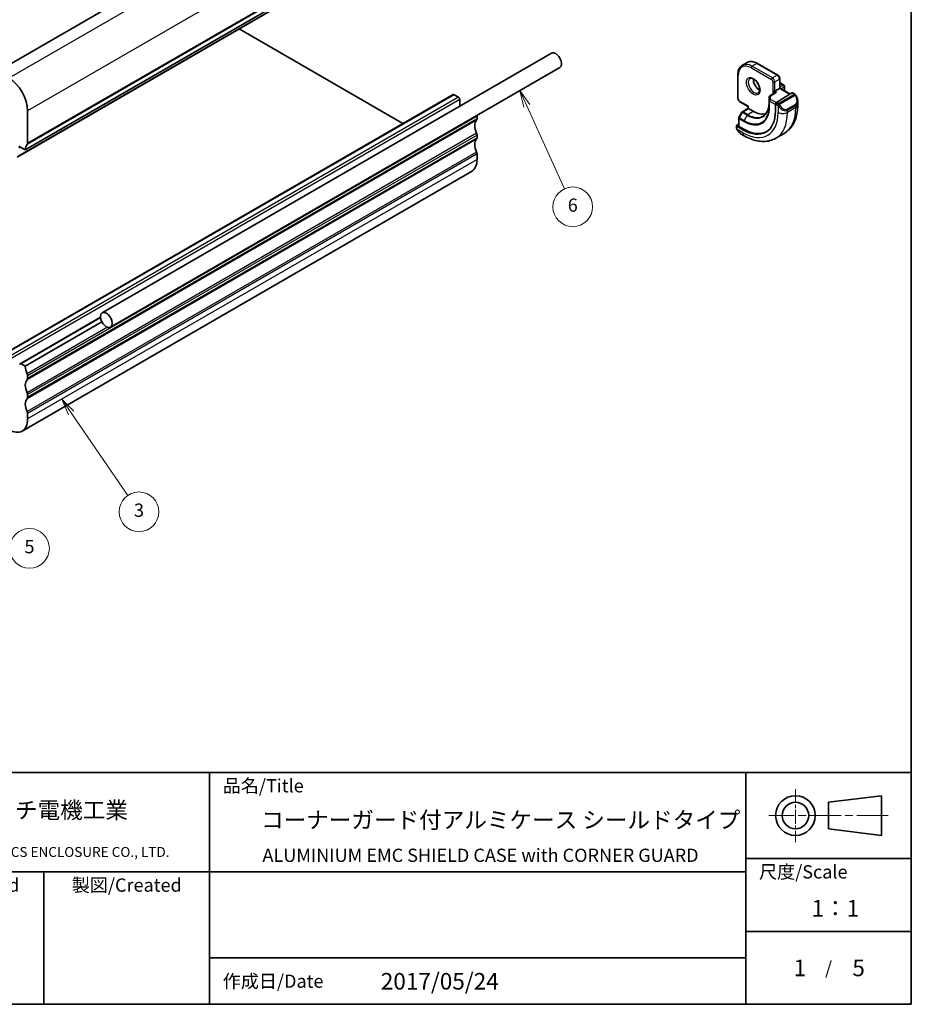
# Model space of a CAD drawing. Units: millimetres. Extents: x 14 to 2205, y 8 to 430.
# Drawn here: x 271 to 406, y 8 to 157 of the extents above; entities that cross this region are included whole.
import ezdxf
from ezdxf.enums import TextEntityAlignment as Align

# ---------------------------------------------------------------- set-up
doc = ezdxf.new("R2010")
doc.units = ezdxf.units.MM
doc.linetypes.add('CHAIN', pattern=[0.3543, 0.2362, -0.0295, 0.0591, -0.0295])
for name, color, linetype, lineweight in [('Border (ISO)', 7, 'Continuous', 35), ('Hatch (ISO)', 1, 'Continuous', 18), ('Symbol (TK)', 100, 'Continuous', 18), ('Title (ISO)', 7, 'Continuous', 35), ('Visible (ISO)', 7, 'Continuous', 35), ('Visible Narrow (ISO)', 7, 'Continuous', 25)]:
    doc.layers.add(name, color=color, linetype=linetype, lineweight=lineweight)
doc.styles.add('Note Text (TK)', font='txt')
doc.styles.add('Note Text (TK2)', font='txt')
doc.styles.add('文字スタイル67', font='arial.ttf')

# ---------------------------------------------------------------- blocks, each defined once
blk = doc.blocks.new('図面枠 tk図枠')
at = {"layer": 'Border (ISO)'}
for p in [(405.5, 289), (14.5, 8)]:
    blk.add_line(p, (405.5, 8), dxfattribs=at)
blk = doc.blocks.new('表題欄 tk表題欄')
at = {"layer": 'Hatch (ISO)'}
h = blk.add_hatch(color=256, dxfattribs=at)
edge = h.paths.add_edge_path(flags=0)
edge.add_arc((95.58, 236.3), 0.596, 270, 360)
edge.add_line((96.17, 236.3), (96.17, 239.71))
edge.add_arc((95.58, 239.71), 0.596, 0, 90)
edge.add_line((95.58, 240.31), (79.14, 240.31))
edge.add_arc((79.14, 239.71), 0.596, 90, 180)
edge.add_line((78.54, 239.71), (78.54, 236.3))
edge.add_arc((79.14, 236.3), 0.596, 180, 270)
edge.add_line((79.14, 235.7), (95.58, 235.7))
edge = h.paths.add_edge_path()
edge.add_line((77.84, 239.96), (77.84, 236.05))
edge.add_arc((78.54, 236.05), 0.702, 180, 270)
edge.add_line((78.54, 235.35), (96.17, 235.35))
edge.add_arc((96.17, 236.05), 0.702, 270, 360)
edge.add_line((96.87, 236.05), (96.87, 239.96))
edge.add_arc((96.17, 239.96), 0.702, 0, 90)
edge.add_line((96.17, 240.66), (78.54, 240.66))
edge.add_arc((78.54, 239.96), 0.702, 90, 180)
for points in [[(79.07, 239.15), (79.07, 238.66), (79.92, 238.66), (79.92, 236.66), (80.51, 236.66), (80.51, 238.66), (81.36, 238.66), (81.36, 239.15)], [(85.68, 236.66), (84.94, 237.89), (84.42, 237.32), (84.42, 236.66), (83.9, 236.66), (83.9, 239.15), (84.42, 239.15), (84.42, 238.1), (85.39, 239.15), (86.11, 239.15), (85.32, 238.3), (86.3, 236.66)], [(92.09, 239.15), (92.09, 236.66), (92.61, 236.66), (92.61, 237.66), (93.77, 237.66), (93.77, 236.66), (94.29, 236.66), (94.29, 239.15), (93.77, 239.15), (93.77, 238.15), (92.61, 238.15), (92.61, 239.15)], [(94.84, 239.15), (94.84, 236.66), (95.36, 236.66), (95.36, 239.15)]]:
    blk.add_hatch(color=256, dxfattribs=at).paths.add_polyline_path(points)
h = blk.add_hatch(color=256, dxfattribs=at)
h.paths.add_polyline_path([(82.59, 237.71), (81.95, 237.71), (82.27, 238.58)], flags=0)
h.paths.add_polyline_path([(82.78, 237.2), (81.76, 237.2), (81.57, 236.66), (80.95, 236.66), (81.86, 239.15), (82.68, 239.15), (83.59, 236.66), (82.98, 236.66)])
h = blk.add_hatch(color=256, dxfattribs=at)
h.paths.add_polyline_path([(87.53, 237.71), (88.16, 237.71), (87.85, 238.58)], flags=0)
h.paths.add_polyline_path([(87.14, 236.66), (87.34, 237.2), (88.35, 237.2), (88.55, 236.66), (89.17, 236.66), (88.25, 239.15), (87.44, 239.15), (86.52, 236.66)])
h = blk.add_hatch(color=256, dxfattribs=at)
edge = h.paths.add_edge_path()
edge.add_arc((90.52, 237.9), 1.27, 38.5505, 336.582)
edge.add_line((91.69, 237.4), (91.17, 237.62))
edge.add_ellipse((90.52, 237.9), major_axis=(0, -0.8), ratio=0.867347, start_angle=128.5505, end_angle=426.582, ccw=False)
edge.add_line((91.09, 238.36), (91.52, 238.7))
at = {"layer": 'Title (ISO)'}
for p, q in [((74.71, 244.05), (255.71, 244.05)), ((74.71, 209.05), (74.71, 244.05)), ((149.71, 244.05), (149.71, 209.05)), ((230.71, 244.05), (230.71, 209.05)), ((255.71, 244.05), (255.71, 209.05)), ((243.21, 239.55), (251.21, 240.55)), ((243.21, 239.55), (243.21, 235.55)), ((251.21, 234.55), (251.21, 240.55)), ((243.21, 235.55), (251.21, 234.55)), ((230.71, 231.05), (255.71, 231.05)), ((74.71, 229.05), (230.71, 229.05)), ((99.71, 229.05), (99.71, 209.05)), ((124.71, 229.05), (124.71, 209.05)), ((230.71, 220.05), (255.71, 220.05)), ((149.71, 216.05), (230.71, 216.05)), ((255.71, 209.05), (74.71, 209.05))]:
    blk.add_line(p, q, dxfattribs=at)
at = {"layer": 'Title (ISO)', "color": 4, "linetype": 'CHAIN', "lineweight": 18, "ltscale": 8.88956}
blk.add_line((238.21, 241.55), (238.21, 233.55), dxfattribs=at)
at = {"layer": 'Title (ISO)', "color": 4, "linetype": 'CHAIN', "lineweight": 18, "ltscale": 20.001633}
blk.add_line((252.21, 237.55), (234.21, 237.55), dxfattribs=at)
at = {"layer": 'Title (ISO)'}
for radius in [3, 2]:
    blk.add_circle((238.21, 237.55), radius, dxfattribs=at)
at = {"layer": 'Title (ISO)', "color": 1, "char_height": 2, "line_spacing_factor": 1.5, "style": 'Note Text (TK)'}
for s, insert, attachment_point in [('\\fＭＳ Ｐゴシック|b0|i0;\\H2.0000;品名/Title', (151.71, 242.05), 4), ('\\fＭＳ Ｐゴシック|b0|i0;\\H2.0000;尺度/Scale', (232.71, 229.05), 4), ('\\fＭＳ Ｐゴシック|b0|i0;\\H2.0000;承認/Approved', (87.21, 227.05), 5), ('\\fＭＳ Ｐゴシック|b0|i0;\\H2.0000;検図/Checked', (112.21, 227.05), 5), ('\\fＭＳ Ｐゴシック|b0|i0;\\H2.0000;製図/Created', (137.21, 227.05), 5), ('\\fＭＳ Ｐゴシック|b0|i0;\\H2.0000;作成日/Date', (151.71, 212.55), 4)]:
    blk.add_mtext(s, dxfattribs=dict(at, insert=insert, attachment_point=attachment_point))
at = {"layer": 'Title (ISO)', "color": 7, "line_spacing_factor": 1.5, "style": 'Note Text (TK)'}
for s, insert, char_height, attachment_point in [('株式会社タカチ電機工業', (99.87, 238.05), 2.5, 4), ('\\fArial|b0|i0;\\H1.4986;TAKACHI ELECTRONICS ENCLOSURE CO., LTD.', (99.87, 232.05), 1.4986, 4), ('\\fＭＳ Ｐゴシック|b0|i0;\\H2.0000;/', (243.21, 214.55), 2, 5)]:
    blk.add_mtext(s, dxfattribs=dict(at, insert=insert, char_height=char_height, attachment_point=attachment_point))
at = {"layer": 'Title (ISO)', "color": 7}
for tag, p, height, style in [('<品名>_001', (157.5, 235.64), 2.5, 'Note Text (TK)'), ('<Title>_001', (157.71, 230.55), 2, '文字スタイル67'), ('<尺度>_001', (240.63, 222.3), 2.5, 'Note Text (TK)'), ('<ページ_No.>_001', (237.95, 213.3), 2.5, 'Note Text (TK)'), ('<総ページ数>_001', (246.8, 213.3), 2.5, 'Note Text (TK)'), ('作成日_001', (175.58, 211.28), 2.5, 'Note Text (TK)')]:
    blk.add_attdef(tag, p, '', height=height, dxfattribs=dict(at, style=style))
at = {"layer": 'Title (ISO)', "color": 7, "style": 'Note Text (TK)'}
blk.add_attdef('<承認>', text='', height=2.5, dxfattribs=at).set_placement((87.21, 217.05), align=Align.MIDDLE_CENTER)
blk = doc.blocks.new('バルーン3')
at = {"layer": 'Symbol (TK)', "color": 100}
for p, q in [((278.6, 97.29), (277.19, 99.35)), ((279.01, 97.57), (277.19, 99.35)), ((277.19, 99.35), (278.19, 97.01)), ((278.6, 97.29), (287.16, 84.81))]:
    blk.add_line(p, q, dxfattribs=at)
at = {"layer": 'Symbol (TK)'}
blk.add_circle((288.85, 82.35), 3, dxfattribs=at)
at = {"layer": 'Symbol (TK)', "color": 7, "insert": (288.85, 82.34), "char_height": 2, "attachment_point": 5, "style": 'Note Text (TK2)'}
blk.add_mtext('3', dxfattribs=at)
blk = doc.blocks.new('バルーン5')
at = {"layer": 'Symbol (TK)', "color": 100}
for p, q in [((259.44, 70.85), (269.6, 75.57)), ((259.23, 71.3), (257.18, 69.79)), ((259.44, 70.85), (257.18, 69.79)), ((257.18, 69.79), (259.65, 70.39))]:
    blk.add_line(p, q, dxfattribs=at)
at = {"layer": 'Symbol (TK)'}
blk.add_circle((272.31, 76.83), 3, dxfattribs=at)
at = {"layer": 'Symbol (TK)', "color": 7, "insert": (272.31, 76.83), "char_height": 2, "attachment_point": 5, "style": 'Note Text (TK2)'}
blk.add_mtext('5', dxfattribs=at)
blk = doc.blocks.new('バルーン6')
at = {"layer": 'Symbol (TK)', "color": 100}
for p, q in [((347.42, 143.67), (346.39, 145.94)), ((347.88, 143.87), (346.39, 145.94)), ((346.39, 145.94), (346.97, 143.46)), ((347.42, 143.67), (353.13, 131.12))]:
    blk.add_line(p, q, dxfattribs=at)
at = {"layer": 'Symbol (TK)'}
blk.add_circle((354.37, 128.4), 3, dxfattribs=at)
at = {"layer": 'Symbol (TK)', "color": 7, "insert": (354.37, 128.4), "char_height": 2, "attachment_point": 5, "style": 'Note Text (TK2)'}
blk.add_mtext('6', dxfattribs=at)

msp = doc.modelspace()

# ---------------------------------------------------------------- linework, layer by layer
at = {"layer": 'Visible (ISO)'}
for p, q in [((335.3179, 188.0259), (267.4357, 148.834)), ((339.5605, 176.1867), (271.6782, 136.9948)), ((338.3257, 175.0934), (270.4434, 135.9016)), ((303.9688, 155.2574), (328.7245, 140.9647)), ((351.1682, 151.5902), (283.286, 112.3983)), ((380.6874, 150.1799), (379.9803, 149.7717)), ((352.4182, 149.4251), (284.536, 110.2333)), ((385.328, 148.2858), (382.2874, 150.0413)), ((379.3004, 148.3167), (379.3004, 144.8058)), ((385.6401, 146.3093), (385.6401, 147.7452)), ((384.5916, 145.7039), (384.8744, 145.8672)), ((385.5815, 146.2755), (384.8744, 145.8672)), ((385.5815, 146.2755), (385.6401, 146.3093)), ((385.6401, 146.3093), (387.1544, 145.435)), ((385.6815, 147.1019), (386.2472, 146.7753)), ((386.3472, 146.6021), (386.3472, 145.901)), ((336.2991, 145.3379), (268.4169, 106.1461)), ((336.4491, 145.323), (337.0855, 144.9556)), ((337.2977, 144.5882), (337.2977, 143.582)), ((379.6126, 144.2651), (380.8561, 143.5472)), ((384.0225, 144.9677), (384.0225, 144.1512)), ((384.9523, 145.6548), (384.1172, 145.1377)), ((387.4391, 145.6113), (385.1189, 144.1747)), ((387.8351, 145.4503), (387.5356, 145.6232)), ((388.3493, 143.7852), (388.3493, 144.299)), ((272.0318, 138.0154), (272.0318, 142.9144)), ((379.9874, 142.7534), (380.8561, 143.2899)), ((380.8561, 143.5472), (380.9146, 143.581)), ((380.8561, 143.2899), (380.8561, 143.5472)), ((381.6217, 142.8462), (380.9146, 143.2544)), ((384.9824, 143.9269), (384.9824, 142.8655)), ((339.9139, 142.0979), (339.9139, 141.6896)), ((379.4418, 141.7842), (379.4418, 140.606)), ((379.9183, 142.6815), (379.4676, 141.8825)), ((379.0883, 140.6411), (379.0883, 140.4003)), ((379.4418, 140.909), (379.1469, 140.7268)), ((380.0661, 140.0271), (379.1469, 140.5578)), ((380.2075, 140.1144), (379.5004, 140.5227)), ((339.9139, 139.2401), (339.9139, 138.8319)), ((379.8126, 139.3884), (380.2732, 139.1224)), ((386.296, 139.4858), (385.0232, 138.751)), ((270.6883, 137.5664), (271.6782, 136.9948)), ((270.9004, 137.4439), (270.6883, 137.3215)), ((339.9139, 136.3824), (339.9139, 135.5659)), ((339.0855, 133.7348), (271.2033, 94.543)), ((283.0312, 111.7259), (270.8917, 104.7172)), ((283.2516, 111.0169), (271.6781, 104.3349)), ((271.6781, 104.3349), (271.0417, 104.7023)), ((272.0317, 102.4978), (272.0317, 102.906)), ((272.0317, 99.6401), (272.0317, 100.0483)), ((272.0317, 96.3741), (272.0317, 97.1906))]:
    msp.add_line(p, q, dxfattribs=at)
for centre, start, end in [((385.5815, 146.9287), 60, 72.968752), ((386.1472, 146.6021), 0, 60), ((384.2225, 144.9677), 121.76299, 180), ((380.0925, 142.5832), 121.702518, 150.577389), ((379.6418, 141.7842), 150.577389, 180)]:
    msp.add_arc(centre, 0.2, start, end, dxfattribs=at)
for centre, major_axis, ratio, start_param, end_param in [((351.7932, 150.5076), (0.625, -1.0825), 0.57735027, 0, 3.14159265), ((269.2034, 144.5474), (-2, 3.4641), 0.57735027, 3.92697659, 5.49777291), ((385.1524, 145.5434), (0.278, 0.0043), 0.58733688, 1.56175969, 2.36523113), ((336.4491, 145.0781), (-0.15, 0.2598), 0.57735027, 5.49778714, 6.28318531), ((337.0855, 144.7107), (0.15, -0.2598), 0.57735027, 0.78539816, 2.35619449), ((387.4391, 145.448), (0.0949, 0.1761), 0.55686057, 6.26690899, 7.05230715), ((387.3493, 144.779), (0.7542, -1.0308), 0.63706671, 0.71639527, 0.71914671), ((380.0661, 145.7039), (3.4763, -6.0212), 0.57735027, 5.49778714, 7.06858347), ((381.0561, 143.1784), (-0.2, 0.1115), 0.01511093, 0.00842728, 0.79382545), ((381.6217, 146.6021), (2.3, -3.9837), 0.57735027, 5.49778714, 6.12358248), ((385.1189, 144.0114), (-0.0949, -0.1761), 0.55686057, 3.9107145, 5.48151082), ((340.9746, 139.8525), (-1, 1.7321), 0.57735027, 0.14189705, 1.42889927), ((339.5604, 141.8938), (0.25, -0.433), 0.57735027, 0.14189705, 0.78539816), ((339.5604, 142.302), (0.25, -0.433), 0.57735027, 0.78539816, 1.02358399), ((379.2883, 140.6451), (-0.2, -0.0063), 0.59713441, 5.47907192, 7.04986825), ((379.6418, 140.61), (-0.2, -0.0063), 0.59713441, 6.26447008, 7.04986825), ((380.2075, 145.7856), (3.4729, -6.0152), 0.57735027, 5.49778714, 6.2875295), ((340.9746, 136.9948), (-1, 1.7321), 0.57735027, 0.14189705, 1.42889927), ((339.5604, 139.4443), (0.25, -0.433), 0.57735027, 0.78539816, 1.42889927), ((339.5604, 139.036), (0.25, -0.433), 0.57735027, 0.14189705, 0.78539816), ((379.9126, 140.4853), (0.5156, -1.1685), 0.63706671, 5.56418423, 5.56679004), ((273.0924, 136.1783), (-1, 1.7321), 0.57735027, 0.14188283, 0.78538393), ((271.6782, 138.2196), (0.25, -0.433), 0.57735027, 0.14188283, 0.78538393), ((337.0855, 137.1989), (2, -3.4641), 0.57735027, 0, 0.78539816), ((339.5604, 136.5865), (0.25, -0.433), 0.57735027, 0.78539816, 1.42889927), ((271.0417, 104.4574), (-0.15, 0.2598), 0.57735027, 5.49778714, 7.06858347), ((273.0924, 103.5184), (-1, 1.7321), 0.57735027, 0.78539816, 1.42889927), ((271.6781, 103.1102), (-0.25, 0.433), 0.57735027, 3.92699082, 4.57049193), ((273.0924, 100.6607), (-1, 1.7321), 0.57735027, 0.14189705, 1.42889927), ((271.6781, 102.7019), (0.25, -0.433), 0.57735027, 0.14189705, 0.78539816), ((271.6781, 100.2524), (-0.25, 0.433), 0.57735027, 3.92699082, 4.57049193), ((271.6781, 99.8442), (0.25, -0.433), 0.57735027, 0.14189705, 0.78539816), ((273.0924, 97.8029), (-1, 1.7321), 0.57735027, 0.14189705, 1.42889927), ((271.6781, 97.3947), (-0.25, 0.433), 0.57735027, 3.92699082, 4.57049193), ((269.2033, 98.0071), (2, -3.4641), 0.57735027, 5.49778714, 7.06858347)]:
    msp.add_ellipse(centre, major_axis=major_axis, ratio=ratio, start_param=start_param, end_param=end_param, dxfattribs=at)
msp.add_ellipse((283.911, 111.3158), major_axis=(0.625, -1.0825), ratio=0.57735027, dxfattribs=at)
for points, knots in [([(382.2874, 150.0413), (382.1759, 150.1056), (382.0635, 150.1604), (381.8387, 150.2491), (381.7264, 150.283), (381.5041, 150.3279), (381.394, 150.339), (381.1788, 150.3366), (381.0737, 150.3231), (380.8725, 150.2705), (380.7764, 150.2313), (380.6874, 150.1799)], [1.570796327, 1.570796327, 1.570796327, 1.570796327, 1.727875959, 1.727875959, 1.884955592, 1.884955592, 2.042035225, 2.042035225, 2.199114857, 2.199114857, 2.35619449, 2.35619449, 2.35619449, 2.35619449]), ([(379.9803, 149.7717), (379.8913, 149.7203), (379.8094, 149.6567), (379.6632, 149.5088), (379.5989, 149.4245), (379.4893, 149.2393), (379.4439, 149.1385), (379.3716, 148.9234), (379.3448, 148.8092), (379.3092, 148.5703), (379.3004, 148.4455), (379.3004, 148.3167)], [2.35619449, 2.35619449, 2.35619449, 2.35619449, 2.513274123, 2.513274123, 2.670353755, 2.670353755, 2.827433388, 2.827433388, 2.984513021, 2.984513021, 3.141592654, 3.141592654, 3.141592654, 3.141592654]), ([(381.1382, 147.7662), (381.1723, 147.786), (381.2107, 147.799), (381.3257, 147.813), (381.4128, 147.8028), (381.5915, 147.737), (381.6782, 147.6906), (381.8535, 147.5658), (381.942, 147.4875), (382.1112, 147.3046), (382.1918, 147.1997), (382.3353, 146.9744), (382.398, 146.8538), (382.498, 146.6109), (382.5354, 146.4886), (382.5819, 146.2573), (382.5912, 146.1482), (382.5843, 145.9556), (382.5683, 145.8721), (382.5183, 145.7344), (382.4841, 145.6822), (382.4278, 145.6275), (382.4087, 145.613), (382.3882, 145.6012)], [3.92699082, 3.92699082, 3.92699082, 3.92699082, 4.16823328, 4.16823328, 4.5336474, 4.5336474, 4.82840269, 4.82840269, 5.12330084, 5.12330084, 5.42303488, 5.42303488, 5.72525351, 5.72525351, 6.0266107, 6.0266107, 6.32394055, 6.32394055, 6.61705087, 6.61705087, 6.92352169, 6.92352169, 7.06858347, 7.06858347, 7.06858347, 7.06858347]), ([(381.6452, 147.7046), (381.6443, 147.6593), (381.6462, 147.6115), (381.6612, 147.4548), (381.6848, 147.339), (381.7585, 147.101), (381.809, 146.9787), (381.9325, 146.7418), (382.0056, 146.6272), (382.1659, 146.4191), (382.2531, 146.3256), (382.4242, 146.175), (382.5079, 146.1156), (382.5883, 146.0711)], [3.12095712, 3.12095712, 3.12095712, 3.12095712, 3.25760636, 3.25760636, 3.55250451, 3.55250451, 3.85223855, 3.85223855, 4.15445719, 4.15445719, 4.45581437, 4.45581437, 4.73302451, 4.73302451, 4.73302451, 4.73302451]), ([(385.328, 148.2858), (385.3659, 148.2639), (385.4002, 148.2374), (385.4628, 148.1778), (385.491, 148.1447), (385.5411, 148.0737), (385.563, 148.0358), (385.5994, 147.9569), (385.614, 147.9159), (385.6343, 147.8319), (385.6401, 147.789), (385.6401, 147.7452)], [4.71238898, 4.71238898, 4.71238898, 4.71238898, 5.02654825, 5.02654825, 5.34070751, 5.34070751, 5.65486678, 5.65486678, 5.96902604, 5.96902604, 6.28318531, 6.28318531, 6.28318531, 6.28318531]), ([(379.3004, 144.8058), (379.3004, 144.762), (379.3063, 144.719), (379.3266, 144.635), (379.3411, 144.594), (379.3776, 144.5151), (379.3994, 144.4773), (379.4495, 144.4063), (379.4778, 144.3732), (379.5403, 144.3136), (379.5746, 144.287), (379.6126, 144.2651)], [3.14159265, 3.14159265, 3.14159265, 3.14159265, 3.45575192, 3.45575192, 3.76991118, 3.76991118, 4.08407045, 4.08407045, 4.39822972, 4.39822972, 4.71238898, 4.71238898, 4.71238898, 4.71238898]), ([(387.8351, 145.4503), (387.8556, 145.4384), (387.8743, 145.4259), (387.9132, 145.3981), (387.9341, 145.3823), (387.9757, 145.3457), (387.9964, 145.3244), (388.0161, 145.3012)], [0, 0, 0, 0, 0.0078071932, 0.0078071932, 0.0166435345, 0.0166435345, 0.0258393287, 0.0258393287, 0.0258393287, 0.0258393287]), ([(388.0161, 145.3012), (388.0229, 145.2934), (388.0297, 145.2852), (388.0455, 145.2651), (388.0543, 145.253), (388.0882, 145.2036), (388.111, 145.1647), (388.1439, 145.1033), (388.1548, 145.0812), (388.1654, 145.059)], [0, 0, 0, 0, 0.0031678324, 0.0031678324, 0.0076579436, 0.0076579436, 0.0211471079, 0.0211471079, 0.0285430302, 0.0285430302, 0.0285430302, 0.0285430302]), ([(388.1656, 145.0588), (388.2477, 144.8872), (388.3076, 144.7022), (388.3442, 144.4522), (388.3495, 144.3856), (388.3495, 144.3199)], [0, 0, 0, 0, 0.0571576636, 0.0571576636, 0.0777197853, 0.0777197853, 0.0777197853, 0.0777197853]), ([(384.0225, 144.1512), (384.0225, 143.9595), (384.0098, 143.7762), (383.9601, 143.4307), (383.9231, 143.2687), (383.8267, 142.9697), (383.7672, 142.8328), (383.6285, 142.5866), (383.5492, 142.4773), (383.3732, 142.2873), (383.2765, 142.2064), (383.1717, 142.1398)], [6.283185307, 6.283185307, 6.283185307, 6.283185307, 6.435325895, 6.435325895, 6.587466483, 6.587466483, 6.739607072, 6.739607072, 6.89174766, 6.89174766, 7.043888248, 7.043888248, 7.043888248, 7.043888248]), ([(386.296, 139.4858), (386.5709, 139.6445), (386.8238, 139.8409), (387.2718, 140.2943), (387.4669, 140.5508), (387.7966, 141.1077), (387.9314, 141.4079), (388.1439, 142.0405), (388.2218, 142.3729), (388.3244, 143.0622), (388.3493, 143.4192), (388.3493, 143.7852)], [5.497787144, 5.497787144, 5.497787144, 5.497787144, 5.654866776, 5.654866776, 5.811946409, 5.811946409, 5.969026042, 5.969026042, 6.126105674, 6.126105674, 6.283185307, 6.283185307, 6.283185307, 6.283185307]), ([(379.1269, 140.1688), (379.1181, 140.1935), (379.1108, 140.2182), (379.0994, 140.2695), (379.0957, 140.2964), (379.0902, 140.3479), (379.0883, 140.3733), (379.0883, 140.4003)], [0, 0, 0, 0, 0.0079327758, 0.0079327758, 0.0169612197, 0.0169612197, 0.0258697009, 0.0258697009, 0.0258697009, 0.0258697009]), ([(379.2621, 139.9184), (379.2354, 139.9573), (379.2101, 139.9973), (379.1755, 140.0594), (379.1644, 140.0806), (379.1491, 140.113), (379.1442, 140.1239), (379.1351, 140.1462), (379.1308, 140.1576), (379.1269, 140.1688)], [0, 0, 0, 0, 0.0141600537, 0.0141600537, 0.0213324163, 0.0213324163, 0.0249335427, 0.0249335427, 0.0285433923, 0.0285433923, 0.0285433923, 0.0285433923]), ([(379.8101, 139.3896), (379.7039, 139.4508), (379.6042, 139.5299), (379.421, 139.7084), (379.3363, 139.8101), (379.262, 139.9184)], [0, 0, 0, 0, 0.0383918766, 0.0383918766, 0.0778317314, 0.0778317314, 0.0778317314, 0.0778317314]), ([(380.2732, 139.1224), (380.5902, 138.9394), (380.9117, 138.7825), (381.56, 138.5267), (381.8868, 138.4279), (382.5409, 138.2957), (382.8683, 138.2623), (383.5154, 138.2695), (383.8352, 138.3102), (384.4518, 138.4715), (384.7483, 138.5922), (385.0232, 138.751)], [4.71238898, 4.71238898, 4.71238898, 4.71238898, 4.869468613, 4.869468613, 5.026548246, 5.026548246, 5.183627878, 5.183627878, 5.340707511, 5.340707511, 5.497787144, 5.497787144, 5.497787144, 5.497787144])]:
    msp.add_open_spline(points, degree=3, knots=knots, dxfattribs=at)
at = {"layer": 'Visible Narrow (ISO)'}
for p, q in [((337.0857, 187.0052), (269.2035, 147.8134)), ((339.9141, 182.1062), (272.0318, 142.9144)), ((339.8433, 177.0032), (271.9611, 137.8113)), ((339.914, 177.2073), (272.0318, 138.0154)), ((338.3855, 175.1958), (270.5032, 136.0039)), ((381.3389, 149.3782), (384.3795, 147.6227)), ((382.1874, 150.0314), (381.4803, 149.6231)), ((384.5209, 147.8676), (381.4803, 149.6231)), ((382.1874, 150.0314), (385.228, 148.2759)), ((379.359, 144.7241), (379.359, 148.2351)), ((385.228, 148.2759), (384.5209, 147.8676)), ((384.5916, 147.2553), (384.5916, 145.7039)), ((384.8744, 147.2553), (385.5815, 147.6635)), ((384.8744, 145.8672), (384.8744, 147.2553)), ((385.5815, 147.6635), (385.5815, 146.2755)), ((384.2225, 145.131), (385.1524, 145.7067)), ((384.5916, 145.7039), (384.8193, 145.5724)), ((385.1524, 145.7067), (384.8744, 145.8672)), ((385.5815, 146.2755), (387.0979, 145.4)), ((385.6401, 147.0581), (386.1472, 146.7654)), ((386.1472, 146.7654), (385.6401, 146.4726)), ((385.7815, 146.2276), (386.2886, 146.5204)), ((386.2886, 146.5204), (386.2886, 145.9349)), ((336.4491, 145.323), (268.5669, 106.1312)), ((337.0855, 144.9556), (269.2033, 105.7638)), ((337.2977, 144.5882), (269.4154, 105.3964)), ((380.9146, 143.581), (379.5711, 144.3567)), ((384.0225, 144.1492), (384.0225, 144.9657)), ((384.0225, 144.9657), (384.0385, 144.4361)), ((384.0385, 144.4361), (384.0385, 143.6196)), ((384.0971, 143.5399), (384.0971, 144.3564)), ((384.0971, 144.3564), (384.9824, 143.8453)), ((384.2385, 144.6014), (384.2225, 145.131)), ((385.0627, 144.1255), (384.2385, 144.6014)), ((387.7332, 145.2992), (385.5754, 144.0534)), ((385.6754, 143.9478), (387.8332, 145.1936)), ((387.4391, 145.6113), (387.7351, 145.4403)), ((380.0875, 142.7436), (380.9146, 143.2544)), ((380.7946, 142.3353), (380.0875, 142.7436)), ((380.7946, 142.3353), (381.6217, 142.8462)), ((380.9146, 143.2544), (380.9146, 143.581)), ((384.0225, 144.1492), (384.0385, 143.6196)), ((384.9824, 143.9269), (385.1895, 143.8074)), ((385.331, 144.0523), (385.1189, 144.1747)), ((385.3694, 143.6267), (385.3694, 142.6421)), ((388.015, 143.8569), (386.7422, 143.1221)), ((386.7836, 142.9827), (388.0564, 143.7175)), ((388.0564, 143.3769), (386.7836, 142.6421)), ((386.7836, 142.6421), (386.7836, 142.9827)), ((388.0564, 143.7175), (388.0564, 143.3769)), ((339.8432, 141.4855), (271.961, 102.2937)), ((339.9139, 142.0979), (272.0317, 102.906)), ((339.9139, 141.6896), (272.0317, 102.4978)), ((379.5004, 140.5227), (379.5004, 141.7026)), ((379.5004, 141.7026), (380.2075, 141.2943)), ((379.5401, 141.8389), (379.9907, 142.6379)), ((380.2472, 141.4307), (379.5401, 141.8389)), ((379.9907, 142.6379), (380.6978, 142.2297)), ((380.6978, 142.2297), (380.2472, 141.4307)), ((379.1469, 140.3186), (379.1469, 140.5578)), ((380.0661, 139.5802), (379.2134, 140.0725)), ((380.2075, 140.1144), (380.0661, 140.0271)), ((339.8432, 139.5259), (271.961, 100.3341)), ((339.8432, 138.6278), (271.961, 99.4359)), ((339.9139, 139.2401), (272.0317, 100.0483)), ((339.9139, 138.8319), (272.0317, 99.6401)), ((339.8432, 136.6682), (271.961, 97.4763)), ((339.9139, 136.3824), (272.0317, 97.1906)), ((339.9139, 135.5659), (272.0317, 96.3741)), ((283.042, 111.6307), (271.0417, 104.7023)), ((284.1105, 110.2063), (271.961, 103.1918))]:
    msp.add_line(p, q, dxfattribs=at)
for centre, major_axis, ratio, start_param, end_param in [((382.1874, 147.5819), (-1.5, 2.5981), 0.57735027, 5.49778714, 6.28318531), ((381.3389, 147.092), (-1.4, 2.4249), 0.57735027, 5.49778714, 7.06858347), ((381.4803, 147.1736), (-1.5, 2.5981), 0.57735027, 5.49778714, 6.28318531), ((381.4803, 149.4598), (-0.1, -0.1732), 0.57735027, 3.92699082, 5.49778714), ((382.1874, 149.8681), (0.1, 0.1732), 0.57735027, 0, 0.78539816), ((379.5004, 148.3167), (-0.2, 0), 0.57735027, 0, 0.78539816), ((381.7632, 146.6837), (0.625, -1.0825), 0.57735027, 3.14159265, 6.28318531), ((382.4703, 147.092), (0.625, -1.0825), 0.57735027, 3.79601352, 5.62876444), ((384.5209, 147.7043), (0.1, 0.1732), 0.57735027, 0.78539816, 2.35619449), ((384.3795, 147.3777), (0.15, -0.2598), 0.57735027, 0.78539816, 2.35619449), ((384.5209, 147.4594), (-0.25, 0.433), 0.57735027, 3.92699082, 5.49778714), ((384.733, 147.3369), (-0.2, 0), 0.57735027, 0.78539816, 2.35619449), ((385.228, 148.1126), (0.1, 0.1732), 0.57735027, 0, 0.78539816), ((385.228, 147.8676), (0.25, -0.433), 0.57735027, 0.78539816, 2.35619449), ((385.4401, 147.7452), (0.2, 0), 0.57735027, 5.49778714, 6.28318531), ((385.5815, 146.9287), (0.1, 0.1732), 0.57735027, 0, 0.35831958), ((386.1472, 146.6021), (0.1, 0.1732), 0.57735027, 0, 0.78539816), ((386.1472, 146.6021), (0.1, -0.1732), 0.57735027, 0.78539816, 2.35619449), ((386.1472, 146.6021), (0.2, 0), 0.57735027, 5.49778714, 6.28318531), ((379.5004, 144.8058), (-0.2, 0), 0.57735027, 0, 0.78539816), ((379.5711, 144.6016), (-0.15, 0.2598), 0.57735027, 0.78539816, 2.35619449), ((379.7126, 144.4384), (-0.1, -0.1732), 0.57735027, 5.49778714, 6.28318531), ((384.2225, 144.9677), (-0.1999, -0.006), 0.81637222, 4.68771256, 6.25850889), ((384.2225, 144.9677), (-0.2, 0), 0.57735027, 0, 0.01745329), ((384.2385, 144.4381), (-0.1999, -0.006), 0.81637222, 4.68771256, 6.25850889), ((384.2385, 144.4381), (-0.2, 0), 0.57735027, 0.01745329, 0.78539816), ((384.2385, 144.4381), (0.1, 0.1732), 0.57735027, 0.78539816, 2.35619449), ((384.2225, 144.9677), (-0.1053, 0.17), 0.5971478, 5.47971386, 6.28318531), ((387.7332, 145.1359), (-0.1, 0.1732), 0.57735027, 5.10508806, 5.49778714), ((387.7351, 145.277), (0.1, 0.1732), 0.57735027, 0, 0.78539816), ((387.7332, 145.1359), (-0.1, 0.1732), 0.57735027, 4.71238898, 5.10508806), ((387.4493, 144.8367), (0.5657, -0.9798), 0.57735027, 0, 1.43753377), ((387.3493, 144.779), (0.7542, -1.0308), 0.63706671, 6.2141823, 6.99958057), ((387.9851, 144.9725), (0.1804, 0.0863), 0.05448433, 0.21907084, 0.95742352), ((387.9851, 144.9725), (0.1804, 0.0863), 0.05448433, 0.00200033, 0.21907084), ((380.0925, 142.5832), (-0.1051, 0.1702), 0.55684933, 5.48093258, 6.28318531), ((380.0925, 142.5832), (0.1, 0.1732), 0.57735027, 0.82030475, 1.58824962), ((380.2075, 145.7856), (2.7503, -4.7637), 0.57735027, 5.49778714, 7.06858347), ((380.2472, 145.8085), (2.6809, -4.6434), 0.57735027, 5.49778714, 7.06858347), ((380.6978, 146.0687), (2.3509, -4.0719), 0.57735027, 5.49778714, 7.06858347), ((384.2225, 144.1512), (-0.2, 0), 0.57735027, 0, 0.01745329), ((384.2385, 143.6216), (-0.2, 0), 0.57735027, 0.01745329, 0.78539816), ((385.331, 143.889), (0.1, 0.1732), 0.57735027, 1.57079633, 2.35619449), ((385.331, 143.889), (0.1, 0.1732), 0.57735027, 0.78539816, 1.57079633), ((385.591, 143.5902), (-0.165, -0.1131), 0.05448433, 0.70746378, 1.44581645), ((386.0765, 144.0441), (0.7542, -1.0308), 0.63706671, 4.77664852, 6.2141823), ((385.5754, 143.8901), (0.1, -0.1732), 0.57735027, 1.96349541, 2.35619449), ((385.591, 143.5902), (-0.165, -0.1131), 0.05448433, 1.44581646, 2.18416913), ((385.5754, 143.8901), (0.1, -0.1732), 0.57735027, 1.57079633, 1.96349541), ((386.1765, 144.1018), (0.5657, -0.9798), 0.57735027, 4.84565154, 6.28318531), ((382.046, 146.847), (4.25, -7.3612), 0.57735027, 0, 0.78539816), ((386.6422, 143.0643), (0.1, -0.1732), 0.57735027, 0.78539816, 1.57079633), ((387.915, 143.7992), (0.1, -0.1732), 0.57735027, 0.78539816, 1.57079633), ((387.3493, 143.7852), (1, 0), 0.57735027, 5.49778714, 6.28318531), ((379.6418, 141.7842), (-0.2, 0), 0.57735027, 0, 0.78539816), ((379.6418, 141.7842), (-0.1742, 0.0982), 0.01424983, 0, 0.95524481), ((379.6418, 141.7842), (0.1, 0.1732), 0.57735027, 1.58824962, 2.35619449), ((380.0925, 142.5832), (-0.1742, 0.0982), 0.01424983, 0, 0.95524481), ((380.0661, 145.7039), (3.75, -6.4952), 0.57735027, 5.49778714, 7.06858347), ((380.3489, 141.376), (0.1, 0.1732), 0.57735027, 1.58824962, 2.35619449), ((380.7996, 142.175), (-0.1, -0.1732), 0.57735027, 3.9618974, 4.72984227), ((380.7946, 146.1245), (2.3204, -4.0191), 0.57735027, 5.49778714, 6.30788053), ((380.7732, 146.1122), (4.25, -7.3612), 0.57735027, 0, 0.78539816), ((386.0765, 143.0503), (-1, 0), 0.57735027, 0.78539816, 2.35619449), ((379.2883, 140.4003), (-0.2, 0), 0.57735027, 0, 0.78539816), ((379.427, 140.0315), (-0.165, -0.1131), 0.05448433, 0.00009353, 0.51928184), ((379.9126, 140.4853), (0.5156, -1.1685), 0.63706671, 4.91465455, 5.56418423), ((380.7732, 139.9884), (-0.5, -0.866), 0.57735027, 5.49778714, 6.28318531)]:
    msp.add_ellipse(centre, major_axis=major_axis, ratio=ratio, start_param=start_param, end_param=end_param, dxfattribs=at)
msp.add_ellipse((381.6217, 146.6021), major_axis=(0.725, -1.2557), ratio=0.57735027, dxfattribs=at)
for points, knots in [([(387.7919, 145.37), (387.7917, 145.3605), (387.7888, 145.3508), (387.7835, 145.3418), (387.7784, 145.333), (387.7709, 145.325), (387.7619, 145.3178), (387.7608, 145.317), (387.7598, 145.3161), (387.7587, 145.3153), (387.7506, 145.3093), (387.7417, 145.3041), (387.7332, 145.2992)], [0.5, 0.5, 0.5, 0.5, 0.669989404, 0.669989404, 0.669989404, 0.836566079, 0.836566079, 0.836566079, 0.856225759, 0.856225759, 0.856225759, 1, 1, 1, 1]), ([(387.7351, 145.4403), (387.7408, 145.4371), (387.7466, 145.4337), (387.7523, 145.4299), (387.7579, 145.4262), (387.7633, 145.4221), (387.7683, 145.4176), (387.7733, 145.413), (387.7777, 145.4081), (387.7813, 145.403), (387.785, 145.3978), (387.7877, 145.3924), (387.7895, 145.387), (387.7913, 145.3813), (387.7921, 145.3756), (387.7919, 145.37)], [0, 0, 0, 0, 0.100267749, 0.100267749, 0.100267749, 0.198470645, 0.198470645, 0.198470645, 0.296516219, 0.296516219, 0.296516219, 0.396280778, 0.396280778, 0.396280778, 0.5, 0.5, 0.5, 0.5]), ([(387.8332, 145.1936), (387.846, 145.201), (387.8592, 145.2085), (387.8735, 145.212), (387.8876, 145.2155), (387.9028, 145.2152), (387.9186, 145.2107), (387.9354, 145.2059), (387.9529, 145.1965), (387.9685, 145.1851)], [0, 0, 0, 0, 0.164645555, 0.164645555, 0.164645555, 0.326856301, 0.326856301, 0.326856301, 0.5, 0.5, 0.5, 0.5]), ([(387.9685, 145.1851), (387.9785, 145.1778), (387.9883, 145.1693), (387.998, 145.1597), (388.0074, 145.1503), (388.0168, 145.1399), (388.0258, 145.1285), (388.0343, 145.1178), (388.0422, 145.1067), (388.0494, 145.0956), (388.0567, 145.0843), (388.0633, 145.073), (388.0692, 145.062), (388.0751, 145.051), (388.0803, 145.0403), (388.0851, 145.0302)], [0.5, 0.5, 0.5, 0.5, 0.605247725, 0.605247725, 0.605247725, 0.707891002, 0.707891002, 0.707891002, 0.804148575, 0.804148575, 0.804148575, 0.902074288, 0.902074288, 0.902074288, 1, 1, 1, 1]), ([(387.988, 145.3172), (387.9997, 145.3146), (388.0088, 145.3098), (388.0161, 145.3013), (388.0161, 145.3012)], [0, 0, 0, 0, 0.333333333, 0.334401873, 0.334401873, 0.334401873, 0.334401873]), ([(385.1895, 143.8074), (385.1944, 143.8045), (385.2035, 143.7984), (385.2151, 143.7891), (385.2226, 143.7831), (385.2311, 143.776), (385.2402, 143.7681), (385.2482, 143.7611), (385.2566, 143.7536), (385.265, 143.7455), (385.2731, 143.7377), (385.2812, 143.7294), (385.2891, 143.721), (385.2971, 143.7123), (385.305, 143.7035), (385.3124, 143.6949), (385.3206, 143.6855), (385.3284, 143.6765), (385.3354, 143.6681)], [0, 0, 0, 0, 0.19035453, 0.19035453, 0.19035453, 0.313863222, 0.313863222, 0.313863222, 0.421406083, 0.421406083, 0.421406083, 0.523967972, 0.523967972, 0.523967972, 0.628134753, 0.628134753, 0.628134753, 0.741726882, 0.741726882, 0.741726882, 0.741726882]), ([(385.4533, 144.0195), (385.445, 144.0195), (385.4367, 144.0198), (385.4284, 144.0205), (385.4203, 144.0213), (385.4122, 144.0224), (385.4045, 144.0238), (385.3968, 144.0252), (385.3894, 144.027), (385.3825, 144.029), (385.3756, 144.031), (385.3692, 144.0333), (385.3631, 144.0359), (385.3617, 144.0364), (385.3604, 144.037), (385.3591, 144.0376), (385.3545, 144.0396), (385.3501, 144.0417), (385.346, 144.0439), (385.3407, 144.0467), (385.3357, 144.0495), (385.331, 144.0523)], [0.5, 0.5, 0.5, 0.5, 0.58502424, 0.58502424, 0.58502424, 0.669471814, 0.669471814, 0.669471814, 0.753247815, 0.753247815, 0.753247815, 0.836265221, 0.836265221, 0.836265221, 0.854434967, 0.854434967, 0.854434967, 0.91835525, 0.91835525, 0.91835525, 1, 1, 1, 1]), ([(385.3354, 143.6681), (385.3427, 143.6595), (385.3494, 143.6516), (385.3549, 143.6449), (385.3614, 143.6369), (385.3664, 143.6306), (385.3694, 143.6267)], [0.741726882, 0.741726882, 0.741726882, 0.741726882, 0.860546319, 0.860546319, 0.860546319, 1, 1, 1, 1]), ([(385.3694, 143.6267), (385.3703, 143.6255), (385.3719, 143.6235), (385.3739, 143.6209), (385.3783, 143.6152), (385.3848, 143.6064), (385.3926, 143.5962), (385.3984, 143.5887), (385.4049, 143.5803), (385.4116, 143.5717), (385.418, 143.5636), (385.4245, 143.5553), (385.4308, 143.5472), (385.4376, 143.5384), (385.4442, 143.5301), (385.4501, 143.5228), (385.4597, 143.5108), (385.467, 143.5017), (385.4696, 143.4984)], [0.000000144, 0.000000144, 0.000000144, 0.000000144, 0.094244623, 0.094244623, 0.094244623, 0.296084967, 0.296084967, 0.296084967, 0.446134624, 0.446134624, 0.446134624, 0.588438527, 0.588438527, 0.588438527, 0.744229366, 0.744229366, 0.744229366, 1, 1, 1, 1]), ([(385.5754, 144.0534), (385.5714, 144.0511), (385.5672, 144.0487), (385.5628, 144.0463), (385.5584, 144.0439), (385.5537, 144.0416), (385.5486, 144.0393), (385.5436, 144.0371), (385.5382, 144.0349), (385.5324, 144.0328), (385.5267, 144.0308), (385.5206, 144.0289), (385.5143, 144.0273), (385.508, 144.0256), (385.5014, 144.0242), (385.4948, 144.023), (385.4881, 144.0219), (385.4812, 144.021), (385.4744, 144.0204), (385.4673, 144.0198), (385.4602, 144.0195), (385.4533, 144.0195)], [0, 0, 0, 0, 0.071870675, 0.071870675, 0.071870675, 0.142502949, 0.142502949, 0.142502949, 0.212568705, 0.212568705, 0.212568705, 0.282687692, 0.282687692, 0.282687692, 0.353484447, 0.353484447, 0.353484447, 0.42564648, 0.42564648, 0.42564648, 0.5, 0.5, 0.5, 0.5]), ([(385.6155, 143.8258), (385.6146, 143.8344), (385.6142, 143.843), (385.6144, 143.8513), (385.6146, 143.8595), (385.6154, 143.8675), (385.6168, 143.875), (385.6181, 143.8824), (385.6201, 143.8894), (385.6226, 143.8957), (385.6252, 143.9021), (385.6283, 143.9078), (385.6318, 143.9128), (385.6351, 143.9175), (385.6387, 143.9215), (385.6427, 143.9253), (385.6475, 143.9298), (385.6532, 143.9341), (385.659, 143.938), (385.6643, 143.9415), (385.6698, 143.9446), (385.6754, 143.9478)], [0.5, 0.5, 0.5, 0.5, 0.571724472, 0.571724472, 0.571724472, 0.6426242, 0.6426242, 0.6426242, 0.713360208, 0.713360208, 0.713360208, 0.784578216, 0.784578216, 0.784578216, 0.850494029, 0.850494029, 0.850494029, 0.928795564, 0.928795564, 0.928795564, 1, 1, 1, 1]), ([(385.691, 143.648), (385.6865, 143.6546), (385.682, 143.6612), (385.6774, 143.6683), (385.6728, 143.6754), (385.6682, 143.6829), (385.6636, 143.691), (385.659, 143.699), (385.6544, 143.7076), (385.65, 143.7164), (385.6457, 143.7253), (385.6415, 143.7345), (385.6377, 143.7438), (385.6338, 143.7532), (385.6304, 143.7625), (385.6274, 143.7718), (385.6244, 143.7811), (385.6219, 143.7902), (385.6199, 143.7992), (385.6179, 143.8082), (385.6164, 143.8171), (385.6155, 143.8258)], [0, 0, 0, 0, 0.071275003, 0.071275003, 0.071275003, 0.142460654, 0.142460654, 0.142460654, 0.213640744, 0.213640744, 0.213640744, 0.284898994, 0.284898994, 0.284898994, 0.356320054, 0.356320054, 0.356320054, 0.427990515, 0.427990515, 0.427990515, 0.5, 0.5, 0.5, 0.5]), ([(379.1269, 140.1688), (379.1307, 140.1582), (379.1463, 140.1363), (379.177, 140.1245), (379.1945, 140.1227)], [0.336662584, 0.336662584, 0.336662584, 0.336662584, 0.666666667, 1, 1, 1, 1]), ([(379.1945, 140.1227), (379.1901, 140.1349), (379.1853, 140.1484), (379.1805, 140.1626), (379.1762, 140.1756), (379.1718, 140.1891), (379.168, 140.2025), (379.1642, 140.216), (379.1609, 140.2294), (379.1582, 140.242), (379.1552, 140.2562), (379.1528, 140.2694), (379.1509, 140.2809), (379.1479, 140.2988), (379.1469, 140.3122), (379.1469, 140.3186)], [0.258273118, 0.258273118, 0.258273118, 0.258273118, 0.393143911, 0.393143911, 0.393143911, 0.516901466, 0.516901466, 0.516901466, 0.642015716, 0.642015716, 0.642015716, 0.782669876, 0.782669876, 0.782669876, 1, 1, 1, 1]), ([(379.2134, 140.0725), (379.2123, 140.0751), (379.2109, 140.0785), (379.2092, 140.0828), (379.2054, 140.0925), (379.2003, 140.1065), (379.1945, 140.1227)], [0.000000157, 0.000000157, 0.000000157, 0.000000157, 0.07789573, 0.07789573, 0.07789573, 0.258273118, 0.258273118, 0.258273118, 0.258273118]), ([(379.2869, 139.9288), (379.2842, 139.9333), (379.2755, 139.9478), (379.2653, 139.9662), (379.2588, 139.9779), (379.2517, 139.9912), (379.245, 140.0044), (379.238, 140.0181), (379.2316, 140.0317), (379.2263, 140.0432), (379.2197, 140.0575), (379.215, 140.0686), (379.2134, 140.0725)], [0, 0, 0, 0, 0.321582765, 0.321582765, 0.321582765, 0.525512327, 0.525512327, 0.525512327, 0.737362227, 0.737362227, 0.737362227, 0.999421772, 0.999421772, 0.999421772, 0.999421772])]:
    msp.add_open_spline(points, degree=3, knots=knots, dxfattribs=at)
for points in [[(387.988, 145.3172), (387.9763, 145.3199), (387.9492, 145.3207), (387.8717, 145.3007), (387.8132, 145.2704), (387.7873, 145.2555)], [(387.988, 145.3172), (387.9715, 145.3307), (387.939, 145.3518), (387.8674, 145.3723), (387.8152, 145.3726), (387.7919, 145.37)], [(387.988, 145.3172), (387.9851, 145.3237), (387.9777, 145.3367), (387.9596, 145.3582), (387.9305, 145.3847), (387.8852, 145.4187), (387.8523, 145.4403), (387.8351, 145.4503)], [(387.988, 145.3172), (387.9928, 145.3064), (387.9982, 145.2853), (387.9891, 145.2405), (387.9755, 145.2037), (387.9685, 145.1851)], [(387.988, 145.3172), (387.9979, 145.3091), (388.0175, 145.291), (388.0486, 145.2539), (388.0846, 145.2014), (388.1268, 145.1291), (388.1491, 145.0827), (388.1602, 145.0589)], [(385.4395, 143.8455), (385.431, 143.8474), (385.4137, 143.8518), (385.386, 143.8611), (385.3542, 143.8745), (385.3158, 143.8941), (385.2721, 143.9204), (385.2453, 143.9385), (385.231, 143.9467)], [(385.4395, 143.8455), (385.4261, 143.8285), (385.4023, 143.7953), (385.3651, 143.7268), (385.3426, 143.6842), (385.3354, 143.6681)], [(385.4395, 143.8455), (385.4358, 143.8663), (385.4323, 143.9043), (385.4383, 143.9696), (385.4489, 144.0061), (385.4533, 144.0195)], [(385.4395, 143.8455), (385.4452, 143.8527), (385.4571, 143.8673), (385.4772, 143.8898), (385.5008, 143.9139), (385.5293, 143.9401), (385.563, 143.9674), (385.5976, 143.9914), (385.6185, 144.0033), (385.6296, 144.0097)], [(385.4395, 143.8455), (385.4565, 143.8417), (385.4891, 143.8363), (385.5515, 143.8325), (385.5959, 143.829), (385.6155, 143.8258)], [(385.4395, 143.8455), (385.4411, 143.8366), (385.445, 143.8182), (385.4537, 143.7878), (385.4666, 143.7526), (385.4853, 143.7105), (385.5116, 143.6611), (385.5438, 143.6109), (385.5653, 143.5823), (385.5766, 143.5672)]]:
    msp.add_open_spline(points, degree=3, dxfattribs=at)

# ---------------------------------------------------------------- block references
msp.add_blockref('図面枠 tk図枠', (0, 0))
msp.add_blockref('表題欄 tk表題欄', (149.7912, -201.0527)).add_auto_attribs({'<品名>_001': 'コーナーガード付アルミケース シールドタイプ', '<尺度>_001': '1：1', '作成日_001': '2017/05/24', '<Title>_001': 'ALUMINIUM EMC SHIELD CASE with CORNER GUARD', '<ページ_No.>_001': '1', '<総ページ数>_001': '5'})
at = {"layer": 'Symbol (TK)'}
for name in ['バルーン6', 'バルーン3', 'バルーン5']:
    msp.add_blockref(name, (0, 0), dxfattribs=at)

doc.saveas('drawing.dxf')
